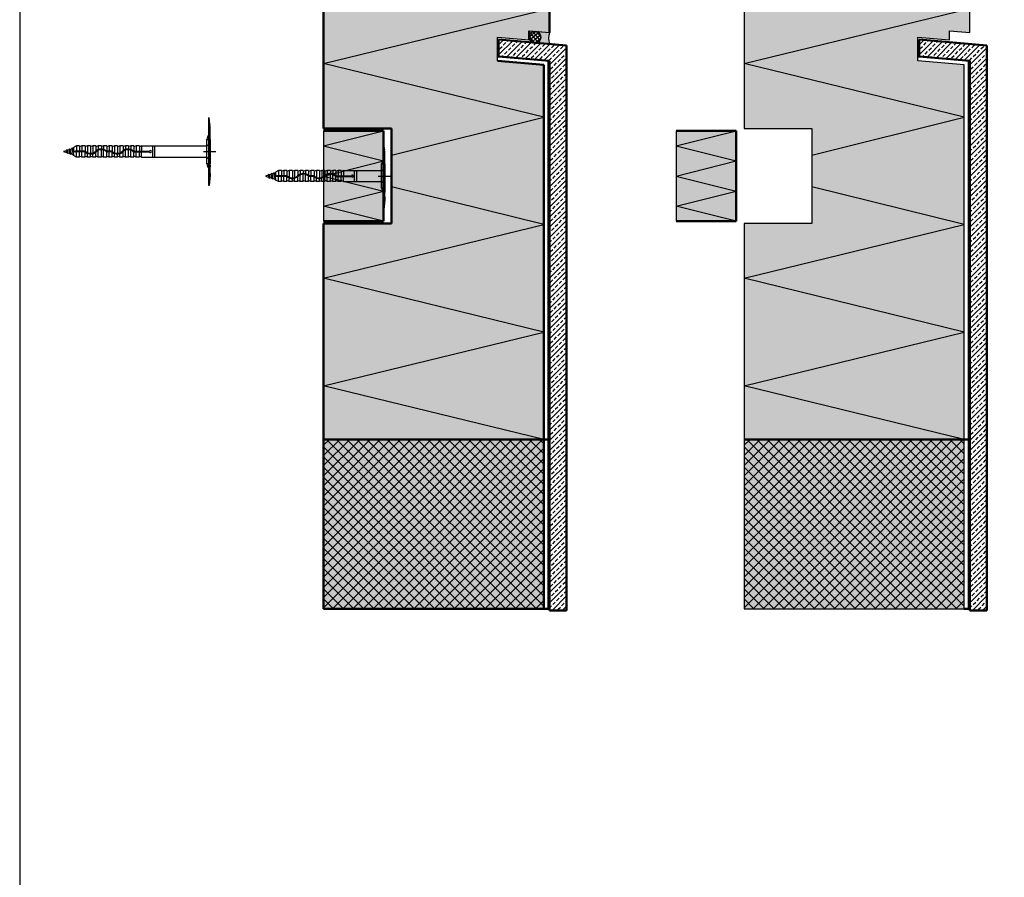
# Model space of a CAD drawing. Extents: x -5209 to 5675, y -12801 to -2888.
# Drawn here: x -3934 to -3062, y -11622 to -10863 of the extents above; entities that cross this region are included whole.
import ezdxf

# ---------------------------------------------------------------- set-up
doc = ezdxf.new("R2010")
doc.units = 0
doc.header["$LTSCALE"] = 0.3
doc.linetypes.add('AUSGEZOGEN', pattern=[0])
for name, color, linetype in [('BEMASSUNG', 1, 'AUSGEZOGEN'), ('DÄMMUNG', 1, 'CONTINUOUS'), ('SCHRAFFUR', 7, 'CONTINUOUS'), ('SICHTBARE', 7, 'CONTINUOUS')]:
    doc.layers.add(name, color=color, linetype=linetype)
doc.layers.add('Sichtbar (ISO)', color=7, linetype='CONTINUOUS', lineweight=50)

# ---------------------------------------------------------------- blocks, each defined once
blk = doc.blocks.new('A$C5C5B106A')
at = {"layer": 'SCHRAFFUR', "linetype": 'Continuous'}
h = blk.add_hatch(dxfattribs=at)
h.set_pattern_fill('ANSI37', color=140, scale=0.8, angle=-5, style=0)
h.set_pattern_definition([(40, (-4774.7488, -277.3422), (-1.6326805, 1.9457529), []), (130, (-4774.7488, -277.3422), (-1.9457529, -1.6326805), [])])
edge = h.paths.add_edge_path()
edge.add_arc((-12.97, -3.89), 5, 0, 360)
h = blk.add_hatch(color=253, dxfattribs=at)
h.dxf.hatch_style = 1
h.paths.add_polyline_path([(0, 0), (-10.27, 0.9, -0.641754), (-11.1, -9.07), (0, -10.04, -0.166438)])
at = {"layer": 'SICHTBARE', "color": 7, "linetype": 'Continuous'}
for p, q in [((-10.27, 0.9), (0, 0)), ((-11.1, -9.07), (0, -10.04))]:
    blk.add_line(p, q, dxfattribs=at)
blk.add_circle((-12.97, -3.89), 5, dxfattribs=at)
for centre, radius, start, end in [((-12.97, -3.89), 5.5, 289.84571, 60.60771), ((14.66, -5.02), 15.5, 161.1016, 198.8999)]:
    blk.add_arc(centre, radius, start, end, dxfattribs=at)

msp = doc.modelspace()

# ---------------------------------------------------------------- hatches: boundary and pattern name
at = {"layer": 'SCHRAFFUR', "linetype": 'Continuous'}
h = msp.add_hatch(color=71, dxfattribs=at)
h.dxf.hatch_style = 1
h.paths.add_polyline_path([(-3465.07, -10874.44), (-3483.07, -10872.86), (-3483.07, -10880.89), (-3511.07, -10878.44), (-3511.07, -10899.51), (-3470.07, -10903.09), (-3470.07, -11384.44), (-3665.07, -11384.44), (-3665.07, -11043.44), (-3605.07, -11043.44), (-3605.07, -10959.44), (-3665.07, -10959.44), (-3665.07, -10759.44), (-3465.07, -10759.44)])
h = msp.add_hatch(color=71, dxfattribs=at)
h.dxf.hatch_style = 1
h.paths.add_polyline_path([(-3092.77, -10874.44), (-3110.77, -10872.86), (-3110.77, -10880.89), (-3138.77, -10878.44), (-3138.77, -10899.51), (-3097.77, -10903.09), (-3097.77, -11384.44), (-3292.77, -11384.44), (-3292.77, -11043.44), (-3232.77, -11043.44), (-3232.77, -10959.44), (-3292.77, -10959.44), (-3292.77, -10759.44), (-3092.77, -10759.44)])
h = msp.add_hatch(dxfattribs=at)
h.set_pattern_fill('ANSI33', color=3)
h.set_pattern_definition([(45, (-4457.875, -7486.603), (-4.490128, 4.490128), []), (45, (-4453.3846, -7486.603), (-4.490128, 4.490128), [3.175, -1.5875])])
h.paths.add_polyline_path([(-3465.07, -11385.79), (-3450.07, -11385.79), (-3450.07, -10885.79), (-3510.07, -10880.54), (-3510.07, -10895.59), (-3465.07, -10899.53)])
h = msp.add_hatch(dxfattribs=at)
h.set_pattern_fill('ANSI33', color=3)
h.set_pattern_definition([(45, (-4085.575, -7486.603), (-4.490128, 4.490128), []), (45, (-4081.0846, -7486.603), (-4.490128, 4.490128), [3.175, -1.5875])])
h.paths.add_polyline_path([(-3092.77, -11385.79), (-3077.77, -11385.79), (-3077.77, -10885.79), (-3137.77, -10880.54), (-3137.77, -10895.59), (-3092.77, -10899.53)])
h = msp.add_hatch(color=71, dxfattribs=at)
h.dxf.hatch_style = 1
h.paths.add_polyline_path([(-3665.07, -10961.44), (-3612.07, -10961.44), (-3612.07, -11041.44), (-3665.07, -11041.44)])
h = msp.add_hatch(color=71, dxfattribs=at)
h.dxf.hatch_style = 1
h.paths.add_polyline_path([(-3352.78, -10961.44), (-3299.78, -10961.44), (-3299.78, -11041.44), (-3352.78, -11041.44)])
h = msp.add_hatch(dxfattribs=at)
h.set_pattern_fill('ANSI37', color=1, scale=2)
h.set_pattern_definition([(45, (-4994.7654, -7486.603), (-4.490128, 4.490128), []), (135, (-4994.7654, -7486.603), (-4.490128, -4.490128), [])])
h.paths.add_polyline_path([(-3470.07, -11384.44), (-3470.07, -11234.44), (-3665.07, -11234.44), (-3665.07, -11384.44)])
h = msp.add_hatch(dxfattribs=at)
h.set_pattern_fill('ANSI37', color=1, scale=2)
h.set_pattern_definition([(45, (-4622.4654, -7486.603), (-4.490128, 4.490128), []), (135, (-4622.4654, -7486.603), (-4.490128, -4.490128), [])])
h.paths.add_polyline_path([(-3097.77, -11384.44), (-3097.77, -11234.44), (-3292.77, -11234.44), (-3292.77, -11384.44)])
at = {"layer": 'SICHTBARE', "linetype": 'Continuous'}
h = msp.add_hatch(color=1, dxfattribs=at)
h.dxf.hatch_style = 1
h.paths.add_polyline_path([(-3766.38, -10979.73), (-3766.77, -10979.73), (-3766.77, -11009.69), (-3766.38, -11009.73)])
h.paths.add_polyline_path([(-3766.38, -10949.73), (-3766.77, -10949.77), (-3766.77, -10979.73), (-3766.38, -10979.73)])
h = msp.add_hatch(color=1, dxfattribs=at)
h.dxf.hatch_style = 1
h.paths.add_polyline_path([(-3611.67, -11001.44), (-3612.07, -11001.44), (-3612.07, -11031.4), (-3611.67, -11031.44)])
h.paths.add_polyline_path([(-3611.67, -10971.44), (-3612.07, -10971.48), (-3612.07, -11001.44), (-3611.67, -11001.44)])

# ---------------------------------------------------------------- linework, layer by layer
at = {"layer": 'BEMASSUNG', "color": 7, "linetype": 'Continuous'}
msp.add_lwpolyline([(-3934.17, -12801.37), (426.2, -12801.37), (426.2, -10442.64), (-3934.17, -10442.64)], close=True, dxfattribs=at)
at = {"layer": 'DÄMMUNG', "linetype": 'Continuous'}
for p, q in [((-3665.02, -10901.94), (-3465.07, -10853.28)), ((-3470.07, -10949.44), (-3665.02, -10901.94)), ((-3605.07, -10983.05), (-3470.07, -10949.44)), ((-3665.07, -10974.78), (-3612.07, -10961.44)), ((-3352.78, -10974.78), (-3299.78, -10961.44)), ((-3665.07, -10974.78), (-3612.07, -10988.11)), ((-3352.78, -10974.78), (-3299.78, -10988.11)), ((-3665.07, -11001.44), (-3612.07, -10988.11)), ((-3352.78, -11001.44), (-3299.78, -10988.11)), ((-3665.07, -11001.44), (-3612.07, -11014.78)), ((-3352.78, -11001.44), (-3299.78, -11014.78)), ((-3470.07, -11044.44), (-3605.07, -11010.84)), ((-3665.07, -11028.11), (-3612.07, -11014.78)), ((-3352.78, -11028.11), (-3299.78, -11014.78)), ((-3612.07, -11041.44), (-3665.07, -11028.11)), ((-3299.78, -11041.44), (-3352.78, -11028.11)), ((-3665.07, -11091.94), (-3470.07, -11044.44)), ((-3470.07, -11139.44), (-3665.07, -11091.94)), ((-3665.07, -11186.94), (-3470.07, -11139.44)), ((-3470.07, -11234.44), (-3665.07, -11186.94))]:
    msp.add_line(p, q, dxfattribs=at)
at = {"layer": 'Sichtbar (ISO)'}
for p, q in [((-3665.07, -10717.14), (-3665.07, -10959.44)), ((-3665.07, -10717.14), (-3665.07, -10959.44)), ((-3465.07, -10874.44), (-3465.07, -10717.14)), ((-3483.07, -10880.89), (-3483.07, -10872.86)), ((-3510.07, -10880.54), (-3510.07, -10895.59)), ((-3450.07, -10885.79), (-3510.07, -10880.54)), ((-3450.07, -11385.79), (-3450.07, -10885.79)), ((-3137.77, -10880.54), (-3137.77, -10895.59)), ((-3077.77, -10885.79), (-3137.77, -10880.54)), ((-3077.77, -11385.79), (-3077.77, -10885.79)), ((-3511.07, -10895.51), (-3510.07, -10895.59)), ((-3510.07, -10895.59), (-3465.07, -10899.53)), ((-3138.77, -10895.51), (-3137.77, -10895.59)), ((-3137.77, -10895.59), (-3092.77, -10899.53)), ((-3470.07, -10903.09), (-3511.07, -10899.51)), ((-3470.07, -11234.44), (-3470.07, -10903.09)), ((-3466.07, -10899.44), (-3466.07, -11234.44)), ((-3465.07, -10899.53), (-3465.07, -11385.79)), ((-3093.77, -10899.44), (-3093.77, -11234.44)), ((-3092.77, -10899.53), (-3092.77, -11385.79)), ((-3665.07, -10959.44), (-3605.07, -10959.44)), ((-3612.07, -10961.44), (-3665.07, -10961.44)), ((-3612.07, -11041.44), (-3612.07, -10961.44)), ((-3605.07, -10959.44), (-3605.07, -11043.44)), ((-3299.78, -10961.44), (-3352.78, -10961.44)), ((-3299.78, -11041.44), (-3299.78, -10961.44)), ((-3665.07, -11041.44), (-3612.07, -11041.44)), ((-3665.07, -11043.44), (-3665.07, -11234.44)), ((-3605.07, -11043.44), (-3665.07, -11043.44)), ((-3352.78, -11041.44), (-3299.78, -11041.44)), ((-3665.07, -11234.44), (-3470.07, -11234.44)), ((-3470.07, -11234.44), (-3665.07, -11234.44)), ((-3665.07, -11234.44), (-3665.07, -11384.44)), ((-3466.07, -11234.44), (-3470.07, -11234.44)), ((-3470.07, -11384.44), (-3470.07, -11234.44)), ((-3470.07, -11234.44), (-3466.07, -11234.44)), ((-3466.07, -11234.44), (-3466.07, -11384.44)), ((-3292.77, -11234.44), (-3097.77, -11234.44)), ((-3093.77, -11234.44), (-3097.77, -11234.44)), ((-3097.77, -11234.44), (-3093.77, -11234.44)), ((-3093.77, -11234.44), (-3093.77, -11384.44)), ((-3665.07, -11384.44), (-3470.07, -11384.44)), ((-3466.07, -11384.44), (-3470.07, -11384.44)), ((-3465.07, -11385.79), (-3450.07, -11385.79)), ((-3093.77, -11384.44), (-3097.77, -11384.44)), ((-3092.77, -11385.79), (-3077.77, -11385.79))]:
    msp.add_line(p, q, dxfattribs=at)
at = {"layer": 'SICHTBARE', "color": 3, "linetype": 'Continuous'}
for p, q in [((-3292.77, -10717.14), (-3292.77, -10959.44)), ((-3292.77, -10717.14), (-3292.77, -10959.44)), ((-3092.77, -10874.44), (-3092.77, -10717.14)), ((-3292.72, -10901.94), (-3092.77, -10853.28)), ((-3138.77, -10899.51), (-3138.77, -10878.44)), ((-3138.77, -10878.44), (-3110.77, -10880.89)), ((-3110.77, -10872.86), (-3092.77, -10874.44)), ((-3110.77, -10880.89), (-3110.77, -10872.86)), ((-3097.77, -10949.44), (-3292.72, -10901.94)), ((-3097.77, -10903.09), (-3138.77, -10899.51)), ((-3097.77, -10903.09), (-3138.77, -10899.51)), ((-3097.77, -11234.44), (-3097.77, -10903.09)), ((-3232.77, -10983.05), (-3097.77, -10949.44)), ((-3292.77, -10959.44), (-3232.77, -10959.44)), ((-3232.77, -10959.44), (-3232.77, -11043.44)), ((-3097.77, -11044.44), (-3232.77, -11010.84)), ((-3292.77, -11043.44), (-3292.77, -11234.44)), ((-3232.77, -11043.44), (-3292.77, -11043.44)), ((-3292.77, -11091.94), (-3097.77, -11044.44)), ((-3097.77, -11139.44), (-3292.77, -11091.94)), ((-3292.77, -11186.94), (-3097.77, -11139.44)), ((-3097.77, -11234.44), (-3292.77, -11186.94)), ((-3097.77, -11234.44), (-3292.77, -11234.44)), ((-3292.77, -11234.44), (-3292.77, -11384.44)), ((-3097.77, -11384.44), (-3097.77, -11234.44)), ((-3292.77, -11384.44), (-3097.77, -11384.44))]:
    msp.add_line(p, q, dxfattribs=at)
at = {"layer": 'SICHTBARE', "color": 7, "linetype": 'Continuous'}
for p, q in [((-3511.07, -10899.51), (-3511.07, -10878.44)), ((-3511.07, -10878.44), (-3483.07, -10880.89)), ((-3483.07, -10872.86), (-3465.07, -10874.44)), ((-3470.07, -10903.09), (-3511.07, -10899.51)), ((-3665.07, -10961.44), (-3665.07, -11041.44)), ((-3352.78, -10961.44), (-3352.78, -11041.44))]:
    msp.add_line(p, q, dxfattribs=at)
at = {"layer": 'SICHTBARE', "color": 1, "linetype": 'Continuous'}
for p, q in [((-3766.38, -10949.73), (-3766.77, -10949.77)), ((-3766.77, -11009.69), (-3766.77, -10949.77)), ((-3765.45, -10958.69), (-3766.38, -10949.73)), ((-3765.45, -11000.76), (-3765.45, -10958.69)), ((-3766.78, -10979.73), (-3766.78, -10959.4)), ((-3766.38, -10979.73), (-3766.38, -10959.4)), ((-3883.89, -10974.78), (-3886.39, -10976.22)), ((-3886.39, -10976.22), (-3886.39, -10979.73)), ((-3886.39, -10976.22), (-3886.39, -10979.73)), ((-3883.89, -10974.78), (-3883.89, -10979.43)), ((-3881.11, -10974.78), (-3883.89, -10974.78)), ((-3881.11, -10974.78), (-3881.11, -10979.43)), ((-3879.08, -10974.78), (-3880.7, -10975.39)), ((-3879.08, -10974.78), (-3879.08, -10979.43)), ((-3879.08, -10974.78), (-3879.08, -10979.43)), ((-3876.3, -10974.78), (-3879.08, -10974.78)), ((-3876.3, -10974.78), (-3876.3, -10979.49)), ((-3874.27, -10974.78), (-3875.89, -10975.39)), ((-3874.27, -10974.78), (-3874.27, -10980.69)), ((-3874.27, -10974.78), (-3874.27, -10979.43)), ((-3871.49, -10974.78), (-3874.27, -10974.78)), ((-3871.49, -10974.78), (-3871.49, -10981.33)), ((-3869.46, -10974.78), (-3871.08, -10975.39)), ((-3869.46, -10974.78), (-3869.46, -10981.04)), ((-3869.46, -10974.78), (-3869.46, -10979.43)), ((-3866.68, -10974.78), (-3869.46, -10974.78)), ((-3866.68, -10974.78), (-3866.68, -10979.37)), ((-3864.65, -10974.78), (-3866.27, -10975.39)), ((-3861.87, -10974.78), (-3864.65, -10974.78)), ((-3864.65, -10974.78), (-3864.65, -10978.09)), ((-3864.65, -10974.78), (-3864.65, -10977.55)), ((-3861.87, -10974.78), (-3861.87, -10977.53)), ((-3859.84, -10974.78), (-3861.46, -10975.39)), ((-3857.06, -10974.78), (-3859.84, -10974.78)), ((-3859.84, -10974.78), (-3859.84, -10977.81)), ((-3859.84, -10974.78), (-3859.84, -10977.27)), ((-3857.06, -10974.78), (-3857.06, -10979.29)), ((-3855.03, -10974.78), (-3856.65, -10975.39)), ((-3852.25, -10974.78), (-3855.03, -10974.78)), ((-3855.03, -10974.78), (-3855.03, -10979.43)), ((-3855.03, -10974.78), (-3855.03, -10979.43)), ((-3852.25, -10974.78), (-3852.25, -10979.66)), ((-3850.22, -10974.78), (-3851.84, -10975.39)), ((-3850.22, -10974.78), (-3850.22, -10980.87)), ((-3850.22, -10974.78), (-3850.22, -10979.43)), ((-3847.44, -10974.78), (-3850.22, -10974.78)), ((-3847.44, -10974.78), (-3847.44, -10981.32)), ((-3845.41, -10974.78), (-3847.03, -10975.39)), ((-3845.41, -10974.78), (-3845.41, -10980.9)), ((-3845.41, -10974.78), (-3845.41, -10979.43)), ((-3842.63, -10974.78), (-3845.41, -10974.78)), ((-3842.63, -10974.78), (-3842.63, -10979.03)), ((-3840.6, -10974.78), (-3842.22, -10975.39)), ((-3837.82, -10974.78), (-3840.6, -10974.78)), ((-3840.6, -10974.78), (-3840.6, -10977.93)), ((-3840.6, -10974.78), (-3840.6, -10977.33)), ((-3837.82, -10974.78), (-3837.82, -10977.54)), ((-3835.79, -10974.78), (-3837.41, -10975.39)), ((-3833.01, -10974.78), (-3835.79, -10974.78)), ((-3835.79, -10974.78), (-3835.79, -10977.94)), ((-3835.79, -10974.78), (-3835.79, -10977.47)), ((-3833.01, -10974.78), (-3833.01, -10979.42)), ((-3830.98, -10974.78), (-3832.6, -10975.39)), ((-3830.98, -10974.78), (-3830.98, -10979.43)), ((-3828.2, -10974.78), (-3830.98, -10974.78)), ((-3828.2, -10974.91), (-3828.2, -10974.78)), ((-3828.2, -10974.86), (-3828.2, -10979.43)), ((-3826.17, -10974.78), (-3827.49, -10975.37)), ((-3826.17, -10974.78), (-3826.17, -10979.43)), ((-3826.17, -10974.78), (-3768.45, -10974.78)), ((-3816.39, -10984.68), (-3816.39, -10974.78)), ((-3814.39, -10984.68), (-3814.39, -10974.78)), ((-3768.45, -10974.78), (-3765.45, -10972.31)), ((-3611.67, -10971.44), (-3612.07, -10971.48)), ((-3612.07, -11031.4), (-3612.07, -10971.48)), ((-3610.74, -10980.41), (-3611.67, -10971.44)), ((-3892.98, -10978.97), (-3895.39, -10979.73)), ((-3895.39, -10979.73), (-3892.46, -10980.65)), ((-3892.45, -10978.06), (-3892.98, -10978.97)), ((-3892.98, -10978.97), (-3892.46, -10980.65)), ((-3892.46, -10980.65), (-3891.94, -10981.56)), ((-3892.45, -10978.06), (-3891.94, -10981.56)), ((-3892.45, -10978.06), (-3892.35, -10978.06)), ((-3892.35, -10978.06), (-3892.01, -10978.66)), ((-3892.35, -10978.06), (-3891.84, -10981.56)), ((-3890.55, -10978.2), (-3892.01, -10978.66)), ((-3892.01, -10978.66), (-3891.49, -10980.96)), ((-3891.94, -10981.56), (-3891.84, -10981.56)), ((-3891.49, -10980.96), (-3891.84, -10981.56)), ((-3891.49, -10980.96), (-3889.66, -10981.53)), ((-3890.02, -10977.3), (-3890.55, -10978.2)), ((-3890.55, -10978.2), (-3889.66, -10981.53)), ((-3890.02, -10977.3), (-3889.14, -10982.44)), ((-3890.02, -10977.3), (-3889.92, -10977.3)), ((-3889.92, -10977.3), (-3889.04, -10982.44)), ((-3889.92, -10977.3), (-3889.58, -10977.9)), ((-3889.66, -10981.53), (-3889.14, -10982.44)), ((-3888.12, -10977.44), (-3889.58, -10977.9)), ((-3889.58, -10977.9), (-3888.69, -10981.84)), ((-3889.58, -10977.9), (-3889.58, -10977.9)), ((-3889.14, -10982.44), (-3889.04, -10982.44)), ((-3888.69, -10981.84), (-3889.04, -10982.44)), ((-3888.72, -10981.83), (-3888.69, -10981.84)), ((-3888.71, -10981.83), (-3886.83, -10982.43)), ((-3887.6, -10976.53), (-3888.12, -10977.44)), ((-3888.12, -10977.44), (-3886.83, -10982.43)), ((-3887.6, -10976.53), (-3886.39, -10983.11)), ((-3887.6, -10976.53), (-3887.5, -10976.53)), ((-3887.5, -10976.53), (-3886.39, -10982.57)), ((-3887.5, -10976.53), (-3887.15, -10977.13)), ((-3886.39, -10976.89), (-3887.15, -10977.13)), ((-3887.15, -10977.13), (-3886.39, -10980.54)), ((-3886.83, -10982.43), (-3886.39, -10983.19)), ((-3886.39, -10983.24), (-3886.39, -10979.73)), ((-3883.89, -10984.68), (-3886.39, -10983.24)), ((-3876.78, -10979.43), (-3885.09, -10979.43)), ((-3876.77, -10980.03), (-3885.09, -10980.03)), ((-3883.89, -10984.68), (-3883.89, -10980.03)), ((-3881.11, -10984.68), (-3883.89, -10984.68)), ((-3881.11, -10984.68), (-3881.11, -10980.03)), ((-3879.08, -10984.68), (-3880.7, -10984.07)), ((-3879.08, -10984.68), (-3879.08, -10980.03)), ((-3879.08, -10984.68), (-3879.08, -10980.03)), ((-3876.3, -10984.68), (-3879.08, -10984.68)), ((-3876.3, -10984.68), (-3876.3, -10980.13)), ((-3874.27, -10984.68), (-3875.89, -10984.07)), ((-3874.27, -10984.68), (-3874.27, -10981.35)), ((-3874.27, -10984.68), (-3874.27, -10981.76)), ((-3871.49, -10984.68), (-3874.27, -10984.68)), ((-3871.49, -10984.68), (-3871.49, -10981.93)), ((-3869.46, -10984.68), (-3871.08, -10984.07)), ((-3869.46, -10984.68), (-3869.46, -10981.66)), ((-3869.46, -10984.68), (-3869.46, -10982.28)), ((-3866.68, -10984.68), (-3869.46, -10984.68)), ((-3866.68, -10984.68), (-3866.68, -10980.16)), ((-3864.65, -10984.68), (-3866.27, -10984.07)), ((-3864.65, -10984.68), (-3864.65, -10978.74)), ((-3864.65, -10984.68), (-3864.65, -10980.03)), ((-3861.87, -10984.68), (-3864.65, -10984.68)), ((-3861.87, -10984.68), (-3861.87, -10978.13)), ((-3859.84, -10984.68), (-3861.46, -10984.07)), ((-3861.45, -10977.54), (-3861.45, -10977.51)), ((-3859.84, -10984.68), (-3859.84, -10978.44)), ((-3859.84, -10984.68), (-3859.84, -10980.03)), ((-3857.06, -10984.68), (-3859.84, -10984.68)), ((-3857.06, -10984.68), (-3857.06, -10979.94)), ((-3855.03, -10984.68), (-3856.65, -10984.07)), ((-3853.14, -10979.43), (-3856.48, -10979.43)), ((-3853.14, -10980.03), (-3856.48, -10980.03)), ((-3855.03, -10984.68), (-3855.03, -10980.03)), ((-3855.03, -10984.68), (-3855.03, -10980.03)), ((-3852.25, -10984.68), (-3855.03, -10984.68)), ((-3854.99, -10980.03), (-3854.99, -10979.43)), ((-3853.99, -10980.03), (-3853.99, -10979.43)), ((-3852.25, -10984.68), (-3852.25, -10980.54)), ((-3850.22, -10984.68), (-3851.84, -10984.07)), ((-3850.22, -10984.68), (-3850.22, -10981.51)), ((-3850.22, -10984.68), (-3850.22, -10982.01)), ((-3847.44, -10984.68), (-3850.22, -10984.68)), ((-3847.44, -10984.68), (-3847.44, -10981.92)), ((-3845.41, -10984.68), (-3847.03, -10984.07)), ((-3845.41, -10984.68), (-3845.41, -10981.53)), ((-3845.41, -10984.68), (-3845.41, -10982.1)), ((-3842.63, -10984.68), (-3845.41, -10984.68)), ((-3842.63, -10984.68), (-3842.63, -10979.78)), ((-3840.6, -10984.68), (-3842.22, -10984.07)), ((-3840.6, -10984.68), (-3840.6, -10978.56)), ((-3840.6, -10984.68), (-3840.6, -10980.03)), ((-3837.82, -10984.68), (-3840.6, -10984.68)), ((-3837.82, -10977.54), (-3837.82, -10977.51)), ((-3837.82, -10984.68), (-3837.82, -10978.14)), ((-3835.79, -10984.68), (-3837.41, -10984.07)), ((-3835.79, -10984.68), (-3835.79, -10978.58)), ((-3835.79, -10984.68), (-3835.79, -10980.03)), ((-3833.01, -10984.68), (-3835.79, -10984.68)), ((-3833.01, -10984.68), (-3833.01, -10980.02)), ((-3832.85, -10979.43), (-3819.23, -10979.43)), ((-3832.85, -10980.03), (-3819.23, -10980.03)), ((-3830.98, -10984.68), (-3832.6, -10984.07)), ((-3830.98, -10984.68), (-3830.98, -10980.03)), ((-3828.2, -10984.68), (-3830.98, -10984.68)), ((-3828.2, -10984.68), (-3828.2, -10980.03)), ((-3826.17, -10984.68), (-3827.79, -10984.07)), ((-3826.17, -10984.68), (-3826.17, -10980.03)), ((-3826.17, -10984.68), (-3768.45, -10984.68)), ((-3771.41, -10979.73), (-3760.36, -10979.73)), ((-3768.45, -10984.68), (-3765.45, -10987.15)), ((-3766.78, -10979.73), (-3766.78, -11000.06)), ((-3766.38, -10979.73), (-3766.38, -11000.06)), ((-3612.07, -11001.44), (-3612.07, -10981.11)), ((-3611.67, -11001.44), (-3611.67, -10981.11)), ((-3610.74, -11022.48), (-3610.74, -10980.41)), ((-3765.45, -11000.76), (-3766.38, -11009.73)), ((-3714.23, -11000.68), (-3716.64, -11001.44)), ((-3716.64, -11001.44), (-3713.72, -11002.36)), ((-3713.71, -10999.78), (-3714.23, -11000.68)), ((-3714.23, -11000.68), (-3713.72, -11002.36)), ((-3713.72, -11002.36), (-3713.2, -11003.27)), ((-3713.71, -10999.78), (-3713.2, -11003.27)), ((-3713.71, -10999.78), (-3713.61, -10999.78)), ((-3713.61, -10999.78), (-3713.26, -11000.38)), ((-3713.61, -10999.78), (-3713.1, -11003.27)), ((-3711.8, -10999.92), (-3713.26, -11000.38)), ((-3713.26, -11000.38), (-3712.75, -11002.67)), ((-3711.28, -10999.01), (-3711.8, -10999.92)), ((-3711.8, -10999.92), (-3710.92, -11003.25)), ((-3711.28, -10999.01), (-3710.4, -11004.15)), ((-3711.28, -10999.01), (-3711.18, -10999.01)), ((-3711.18, -10999.01), (-3710.3, -11004.15)), ((-3711.18, -10999.01), (-3710.84, -10999.61)), ((-3709.38, -10999.15), (-3710.84, -10999.61)), ((-3710.84, -10999.61), (-3709.95, -11003.55)), ((-3710.84, -10999.61), (-3710.84, -10999.61)), ((-3708.85, -10998.25), (-3709.38, -10999.15)), ((-3709.38, -10999.15), (-3708.08, -11004.14)), ((-3708.85, -10998.25), (-3707.64, -11004.83)), ((-3708.85, -10998.25), (-3708.75, -10998.25)), ((-3708.75, -10998.25), (-3707.64, -11004.28)), ((-3708.75, -10998.25), (-3708.41, -10998.85)), ((-3707.64, -10998.61), (-3708.41, -10998.85)), ((-3708.41, -10998.85), (-3707.64, -11002.26)), ((-3705.14, -10996.49), (-3707.64, -10997.94)), ((-3707.64, -10997.94), (-3707.64, -11001.44)), ((-3707.64, -10997.94), (-3707.64, -11001.44)), ((-3707.64, -11004.95), (-3707.64, -11001.44)), ((-3698.03, -11001.14), (-3706.34, -11001.14)), ((-3698.03, -11001.74), (-3706.34, -11001.74)), ((-3705.14, -10996.49), (-3705.14, -11001.14)), ((-3702.36, -10996.49), (-3705.14, -10996.49)), ((-3705.14, -11006.39), (-3705.14, -11001.74)), ((-3702.36, -10996.49), (-3702.36, -11001.14)), ((-3702.36, -11006.39), (-3702.36, -11001.74)), ((-3700.33, -10996.49), (-3701.96, -10997.1)), ((-3700.33, -10996.49), (-3700.33, -11001.14)), ((-3700.33, -10996.49), (-3700.33, -11001.14)), ((-3697.55, -10996.49), (-3700.33, -10996.49)), ((-3700.33, -11006.39), (-3700.33, -11001.74)), ((-3700.33, -11006.39), (-3700.33, -11001.74)), ((-3697.55, -10996.49), (-3697.55, -11001.21)), ((-3697.55, -11006.39), (-3697.55, -11001.84)), ((-3695.52, -10996.49), (-3697.15, -10997.1)), ((-3695.52, -10996.49), (-3695.52, -11002.41)), ((-3695.52, -10996.49), (-3695.52, -11001.14)), ((-3692.74, -10996.49), (-3695.52, -10996.49)), ((-3692.74, -10996.49), (-3692.74, -11003.05)), ((-3690.71, -10996.49), (-3692.34, -10997.1)), ((-3690.71, -10996.49), (-3690.71, -11002.75)), ((-3690.71, -10996.49), (-3690.71, -11001.14)), ((-3687.93, -10996.49), (-3690.71, -10996.49)), ((-3687.93, -10996.49), (-3687.93, -11001.08)), ((-3687.93, -11006.39), (-3687.93, -11001.87)), ((-3685.9, -10996.49), (-3687.53, -10997.1)), ((-3683.12, -10996.49), (-3685.9, -10996.49)), ((-3685.9, -10996.49), (-3685.9, -10999.81)), ((-3685.9, -10996.49), (-3685.9, -10999.27)), ((-3685.9, -11006.39), (-3685.9, -11000.45)), ((-3685.9, -11006.39), (-3685.9, -11001.74)), ((-3683.12, -10996.49), (-3683.12, -10999.24)), ((-3683.12, -11006.39), (-3683.12, -10999.84)), ((-3681.09, -10996.49), (-3682.72, -10997.1)), ((-3682.71, -10999.25), (-3682.71, -10999.23)), ((-3678.31, -10996.49), (-3681.09, -10996.49)), ((-3681.09, -10996.49), (-3681.09, -10999.52)), ((-3681.09, -10996.49), (-3681.09, -10998.98)), ((-3681.09, -11006.39), (-3681.09, -11000.15)), ((-3681.09, -11006.39), (-3681.09, -11001.74)), ((-3678.31, -10996.49), (-3678.31, -11001)), ((-3678.31, -11006.39), (-3678.31, -11001.65)), ((-3676.28, -10996.49), (-3677.91, -10997.1)), ((-3674.4, -11001.14), (-3677.74, -11001.14)), ((-3674.4, -11001.74), (-3677.74, -11001.74)), ((-3673.5, -10996.49), (-3676.28, -10996.49)), ((-3676.28, -10996.49), (-3676.28, -11001.14)), ((-3676.28, -10996.49), (-3676.28, -11001.14)), ((-3676.28, -11006.39), (-3676.28, -11001.74)), ((-3676.28, -11006.39), (-3676.28, -11001.74)), ((-3676.24, -11001.74), (-3676.24, -11001.14)), ((-3675.24, -11001.74), (-3675.24, -11001.14)), ((-3673.5, -10996.49), (-3673.5, -11001.38)), ((-3673.5, -11006.39), (-3673.5, -11002.25)), ((-3671.47, -10996.49), (-3673.1, -10997.1)), ((-3671.47, -10996.49), (-3671.47, -11002.59)), ((-3671.47, -10996.49), (-3671.47, -11001.14)), ((-3668.69, -10996.49), (-3671.47, -10996.49)), ((-3668.69, -10996.49), (-3668.69, -11003.04)), ((-3666.66, -10996.49), (-3668.29, -10997.1)), ((-3666.66, -10996.49), (-3666.66, -11002.61)), ((-3666.66, -10996.49), (-3666.66, -11001.14)), ((-3663.88, -10996.49), (-3666.66, -10996.49)), ((-3663.88, -10996.49), (-3663.88, -11000.74)), ((-3663.88, -11006.39), (-3663.88, -11001.5)), ((-3661.85, -10996.49), (-3663.48, -10997.1)), ((-3659.07, -10996.49), (-3661.85, -10996.49)), ((-3661.85, -10996.49), (-3661.85, -10999.65)), ((-3661.85, -10996.49), (-3661.85, -10999.05)), ((-3661.85, -11006.39), (-3661.85, -11000.28)), ((-3661.85, -11006.39), (-3661.85, -11001.74)), ((-3659.07, -10996.49), (-3659.07, -10999.25)), ((-3659.07, -10999.25), (-3659.07, -10999.23)), ((-3659.07, -11006.39), (-3659.07, -10999.85)), ((-3657.04, -10996.49), (-3658.67, -10997.1)), ((-3654.26, -10996.49), (-3657.04, -10996.49)), ((-3657.04, -10996.49), (-3657.04, -10999.65)), ((-3657.04, -10996.49), (-3657.04, -10999.19)), ((-3657.04, -11006.39), (-3657.04, -11000.3)), ((-3657.04, -11006.39), (-3657.04, -11001.74)), ((-3654.26, -10996.49), (-3654.26, -11001.13)), ((-3654.26, -11006.39), (-3654.26, -11001.74)), ((-3654.1, -11001.14), (-3640.48, -11001.14)), ((-3654.1, -11001.74), (-3640.48, -11001.74)), ((-3652.23, -10996.49), (-3653.86, -10997.1)), ((-3652.23, -10996.49), (-3652.23, -11001.14)), ((-3649.45, -10996.49), (-3652.23, -10996.49)), ((-3652.23, -11006.39), (-3652.23, -11001.74)), ((-3649.45, -10996.62), (-3649.45, -10996.49)), ((-3649.45, -10996.57), (-3649.45, -11001.14)), ((-3649.45, -11006.39), (-3649.45, -11001.74)), ((-3647.42, -10996.49), (-3648.75, -10997.08)), ((-3647.42, -10996.49), (-3647.42, -11001.14)), ((-3647.42, -10996.49), (-3613.74, -10996.49)), ((-3647.42, -11006.39), (-3647.42, -11001.74)), ((-3637.64, -11006.39), (-3637.64, -10996.49)), ((-3635.64, -11006.39), (-3635.64, -10996.49)), ((-3616.71, -11001.44), (-3605.66, -11001.44)), ((-3613.74, -10996.49), (-3610.74, -10994.02)), ((-3612.07, -11001.44), (-3612.07, -11021.78)), ((-3611.67, -11001.44), (-3611.67, -11021.78)), ((-3766.38, -11009.73), (-3766.77, -11009.69)), ((-3713.2, -11003.27), (-3713.1, -11003.27)), ((-3712.75, -11002.67), (-3713.1, -11003.27)), ((-3712.75, -11002.67), (-3710.92, -11003.25)), ((-3710.92, -11003.25), (-3710.4, -11004.15)), ((-3710.4, -11004.15), (-3710.3, -11004.15)), ((-3709.95, -11003.55), (-3710.3, -11004.15)), ((-3709.98, -11003.55), (-3709.95, -11003.55)), ((-3709.96, -11003.55), (-3708.08, -11004.14)), ((-3708.08, -11004.14), (-3707.64, -11004.91)), ((-3705.14, -11006.39), (-3707.64, -11004.95)), ((-3702.36, -11006.39), (-3705.14, -11006.39)), ((-3700.33, -11006.39), (-3701.96, -11005.78)), ((-3697.55, -11006.39), (-3700.33, -11006.39)), ((-3695.52, -11006.39), (-3697.15, -11005.78)), ((-3695.52, -11006.39), (-3695.52, -11003.07)), ((-3695.52, -11006.39), (-3695.52, -11003.47)), ((-3692.74, -11006.39), (-3695.52, -11006.39)), ((-3692.74, -11006.39), (-3692.74, -11003.64)), ((-3690.71, -11006.39), (-3692.34, -11005.78)), ((-3690.71, -11006.39), (-3690.71, -11003.37)), ((-3690.71, -11006.39), (-3690.71, -11004)), ((-3687.93, -11006.39), (-3690.71, -11006.39)), ((-3685.9, -11006.39), (-3687.53, -11005.78)), ((-3683.12, -11006.39), (-3685.9, -11006.39)), ((-3681.09, -11006.39), (-3682.72, -11005.78)), ((-3678.31, -11006.39), (-3681.09, -11006.39)), ((-3676.28, -11006.39), (-3677.91, -11005.78)), ((-3673.5, -11006.39), (-3676.28, -11006.39)), ((-3671.47, -11006.39), (-3673.1, -11005.78)), ((-3671.47, -11006.39), (-3671.47, -11003.23)), ((-3671.47, -11006.39), (-3671.47, -11003.72)), ((-3668.69, -11006.39), (-3671.47, -11006.39)), ((-3668.69, -11006.39), (-3668.69, -11003.64)), ((-3666.66, -11006.39), (-3668.29, -11005.78)), ((-3666.66, -11006.39), (-3666.66, -11003.24)), ((-3666.66, -11006.39), (-3666.66, -11003.82)), ((-3663.88, -11006.39), (-3666.66, -11006.39)), ((-3661.85, -11006.39), (-3663.48, -11005.78)), ((-3659.07, -11006.39), (-3661.85, -11006.39)), ((-3657.04, -11006.39), (-3658.67, -11005.78)), ((-3654.26, -11006.39), (-3657.04, -11006.39)), ((-3652.23, -11006.39), (-3653.86, -11005.78)), ((-3649.45, -11006.39), (-3652.23, -11006.39)), ((-3647.42, -11006.39), (-3649.05, -11005.78)), ((-3647.42, -11006.39), (-3613.74, -11006.39)), ((-3613.74, -11006.39), (-3610.74, -11008.86)), ((-3610.74, -11022.48), (-3611.67, -11031.44)), ((-3611.67, -11031.44), (-3612.07, -11031.4))]:
    msp.add_line(p, q, dxfattribs=at)
for points in [[(-3768.45, -10968.98), (-3765.45, -10968.98), (-3765.45, -10990.48), (-3768.45, -10990.48)], [(-3613.74, -10990.69), (-3610.74, -10990.69), (-3610.74, -11012.2), (-3613.74, -11012.2)]]:
    msp.add_lwpolyline(points, close=True, dxfattribs=at)
for centre, radius, start, end in [((-3754.13, -10971.55), 14.54, 150.37356, 169.81906), ((-3880.81, -10975.11), 0.3, 180, 290.63), ((-3876, -10975.11), 0.3, 180, 290.63), ((-3871.19, -10975.11), 0.3, 180, 290.63), ((-3866.38, -10975.11), 0.3, 180, 290.63), ((-3861.57, -10975.11), 0.3, 180, 290.63), ((-3856.76, -10975.11), 0.3, 180, 290.63), ((-3851.95, -10975.11), 0.3, 180, 290.63), ((-3847.14, -10975.11), 0.3, 180, 290.63), ((-3842.33, -10975.11), 0.3, 180, 290.63), ((-3837.52, -10975.11), 0.3, 180, 290.63), ((-3832.71, -10975.11), 0.3, 180, 290.63), ((-3827.7, -10974.91), 0.5, 180, 293.89), ((-3885.09, -10979.73), 0.3, 90, 270), ((-3880.81, -10984.35), 0.3, 69.37, 180), ((-3876.78, -10981.25), 1.82, 51.32348, 90), ((-3876.77, -10981.25), 1.22, 51.32665, 90), ((-3876, -10984.35), 0.3, 69.37, 180), ((-3871.43, -10974.68), 7.25, 230.78734, 313.43221), ((-3871.41, -10974.65), 6.68, 230.78957, 313.23976), ((-3871.19, -10984.35), 0.3, 69.37, 180), ((-3861.84, -10984.8), 7.27, 50.84141, 133.42258), ((-3866.38, -10984.35), 0.3, 69.37, 180), ((-3861.85, -10984.83), 6.7, 50.85514, 133.22293), ((-3861.57, -10984.35), 0.3, 69.37, 180), ((-3856.48, -10978.21), 1.82, 231.32348, 270), ((-3856.48, -10978.21), 1.22, 231.32665, 270), ((-3856.76, -10984.35), 0.3, 69.37, 180), ((-3853.14, -10981.25), 1.82, 51.32348, 90), ((-3853.14, -10981.25), 1.22, 51.32665, 90), ((-3847.79, -10974.68), 7.25, 230.78734, 313.43221), ((-3851.95, -10984.35), 0.3, 69.37, 180), ((-3847.78, -10974.65), 6.68, 230.78957, 313.23976), ((-3847.14, -10984.35), 0.3, 69.37, 180), ((-3838.2, -10984.8), 7.27, 50.84141, 133.42258), ((-3838.21, -10984.83), 6.7, 50.85514, 133.22293), ((-3842.33, -10984.35), 0.3, 69.37, 180), ((-3837.52, -10984.35), 0.3, 69.37, 180), ((-3832.85, -10978.21), 1.82, 231.32348, 270), ((-3832.85, -10978.21), 1.22, 231.32665, 270), ((-3832.71, -10984.35), 0.3, 69.37, 180), ((-3827.9, -10984.35), 0.3, 69.37, 180), ((-3818.43, -10979.73), 0.855, 200.55171, 159.44829), ((-3754.13, -10987.91), 14.54, 190.18094, 209.62644), ((-3599.43, -10993.26), 14.54, 150.37356, 169.81906), ((-3706.34, -11001.44), 0.3, 90, 270), ((-3702.06, -10996.82), 0.3, 180, 290.63), ((-3698.03, -11002.96), 1.82, 51.32348, 90), ((-3698.03, -11002.96), 1.22, 51.32665, 90), ((-3697.25, -10996.82), 0.3, 180, 290.63), ((-3692.68, -10996.39), 7.25, 230.78734, 313.43221), ((-3692.67, -10996.37), 6.68, 230.78957, 313.23976), ((-3692.44, -10996.82), 0.3, 180, 290.63), ((-3683.1, -11006.52), 7.27, 50.84141, 133.42258), ((-3687.63, -10996.82), 0.3, 180, 290.63), ((-3683.11, -11006.54), 6.7, 50.85514, 133.22293), ((-3682.82, -10996.82), 0.3, 180, 290.63), ((-3677.74, -10999.92), 1.82, 231.32348, 270), ((-3677.74, -10999.92), 1.22, 231.32665, 270), ((-3678.01, -10996.82), 0.3, 180, 290.63), ((-3674.4, -11002.96), 1.82, 51.32348, 90), ((-3674.4, -11002.96), 1.22, 51.32665, 90), ((-3669.05, -10996.39), 7.25, 230.78734, 313.43221), ((-3673.2, -10996.82), 0.3, 180, 290.63), ((-3669.03, -10996.37), 6.68, 230.78957, 313.23976), ((-3668.39, -10996.82), 0.3, 180, 290.63), ((-3659.46, -11006.52), 7.27, 50.84141, 133.42258), ((-3659.47, -11006.54), 6.7, 50.85514, 133.22293), ((-3663.58, -10996.82), 0.3, 180, 290.63), ((-3658.77, -10996.82), 0.3, 180, 290.63), ((-3654.1, -10999.92), 1.82, 231.32348, 270), ((-3654.1, -10999.92), 1.22, 231.32665, 270), ((-3653.96, -10996.82), 0.3, 180, 290.63), ((-3648.95, -10996.62), 0.5, 180, 293.89), ((-3639.68, -11001.44), 0.855, 200.55171, 159.44829), ((-3702.06, -11006.06), 0.3, 69.37, 180), ((-3697.25, -11006.06), 0.3, 69.37, 180), ((-3692.44, -11006.06), 0.3, 69.37, 180), ((-3687.63, -11006.06), 0.3, 69.37, 180), ((-3682.82, -11006.06), 0.3, 69.37, 180), ((-3678.01, -11006.06), 0.3, 69.37, 180), ((-3673.2, -11006.06), 0.3, 69.37, 180), ((-3668.39, -11006.06), 0.3, 69.37, 180), ((-3663.58, -11006.06), 0.3, 69.37, 180), ((-3658.77, -11006.06), 0.3, 69.37, 180), ((-3653.96, -11006.06), 0.3, 69.37, 180), ((-3649.15, -11006.06), 0.3, 69.37, 180), ((-3599.43, -11009.63), 14.54, 190.18094, 209.62644)]:
    msp.add_arc(centre, radius, start, end, dxfattribs=at)
at = {"layer": 'SICHTBARE', "color": 1, "linetype": 'Continuous', "extrusion": (0, 0, -1)}
for centre in [(-3765.91, -10954.11), (-3611.2, -10975.82)]:
    msp.add_ellipse(centre, major_axis=(0, 2.33), ratio=0.120325, start_param=2.47298, end_param=5.531263, dxfattribs=at)
for centre in [(-3765.91, -10959.73), (-3765.91, -10967.08), (-3765.91, -10979.73), (-3611.2, -10981.45), (-3611.2, -10988.8), (-3611.2, -11001.44)]:
    msp.add_ellipse(centre, major_axis=(0, -2.33), ratio=0.120325, dxfattribs=at)
at = {"layer": 'SICHTBARE', "color": 1, "linetype": 'Continuous'}
for centre in [(-3765.91, -10992.37), (-3765.91, -10999.72), (-3611.2, -11014.09), (-3611.2, -11021.44)]:
    msp.add_ellipse(centre, major_axis=(0, 2.33), ratio=0.120325, dxfattribs=at)
for centre in [(-3765.91, -11005.35), (-3611.2, -11027.06)]:
    msp.add_ellipse(centre, major_axis=(0, 2.33), ratio=0.120325, start_param=-0.668613, end_param=2.389671, dxfattribs=at)

# ---------------------------------------------------------------- block references
at = {"layer": 'BEMASSUNG', "color": 1, "linetype": 'Continuous'}
msp.add_blockref('A$C5C5B106A', (-3465.07, -10874.44), dxfattribs=at)

doc.saveas('drawing.dxf')
